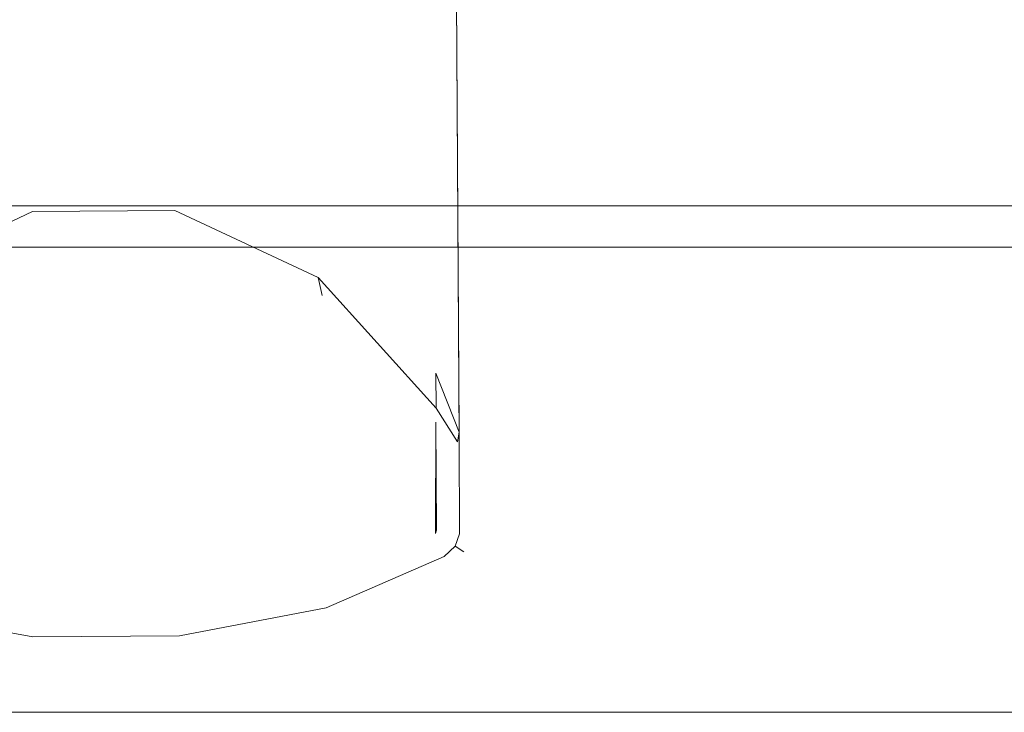
# Model space of a CAD drawing. Extents: x 0 to 785, y -782 to 0.
# Drawn here: x 683 to 707, y -782 to -765 of the extents above; entities that cross this region are included whole.
import ezdxf

# ---------------------------------------------------------------- set-up
doc = ezdxf.new("R2010")
doc.units = 0
doc.header["$LTSCALE"] = 500
doc.header["$MEASUREMENT"] = 0
doc.layers.add('NOVOTERM_CHROM_MAT', color=7, linetype='Continuous')

msp = doc.modelspace()

# ---------------------------------------------------------------- linework, layer by layer
at = {"layer": 'NOVOTERM_CHROM_MAT', "lineweight": 0}
for points, invisible_edges in [([(679.657, -770.602, 987.827), (679.489, -741.297, 987.827), (682.988, -741.277, 987.827), (683.146, -768.883, 987.827)], 15), ([(683.153, -770.064, 1005.738), (682.988, -741.277, 1005.738), (679.489, -741.297, 1005.738), (679.664, -771.783, 1005.738)], 15), ([(683.153, -770.064, 843.616), (679.664, -771.783, 843.616), (679.489, -741.297, 843.616), (682.988, -741.277, 843.616)], 15), ([(679.657, -770.602, 861.527), (683.146, -768.883, 861.527), (682.988, -741.277, 861.527), (679.489, -741.297, 861.527)], 15), ([(686.652, -770.044, 1005.738), (686.487, -741.257, 1005.738), (682.988, -741.277, 1005.738), (683.153, -770.064, 1005.738)], 15), ([(683.146, -768.883, 987.827), (682.988, -741.277, 987.827), (686.487, -741.257, 987.827), (686.645, -768.863, 987.827)], 15), ([(686.652, -770.044, 843.616), (683.153, -770.064, 843.616), (682.988, -741.277, 843.616), (686.487, -741.257, 843.616)], 15), ([(683.146, -768.883, 861.527), (686.645, -768.863, 861.527), (686.487, -741.257, 861.527), (682.988, -741.277, 861.527)], 15), ([(690.161, -771.723, 1005.738), (689.986, -741.237, 1005.738), (686.487, -741.257, 1005.738), (686.652, -770.044, 1005.738)], 15), ([(686.645, -768.863, 987.827), (686.487, -741.257, 987.827), (689.986, -741.237, 987.827), (690.154, -770.541, 987.827)], 15), ([(690.161, -771.723, 843.616), (686.652, -770.044, 843.616), (686.487, -741.257, 843.616), (689.986, -741.237, 843.616)], 15), ([(686.645, -768.863, 861.527), (690.154, -770.541, 861.527), (689.986, -741.237, 861.527), (686.487, -741.257, 861.527)], 15), ([(692.895, -774.774, 1005.738), (692.702, -741.221, 1005.738), (689.986, -741.237, 1005.738), (690.161, -771.723, 1005.738)], 15), ([(690.154, -770.541, 987.827), (689.986, -741.237, 987.827), (692.702, -741.221, 987.827), (692.888, -773.593, 987.827)], 15), ([(692.895, -774.774, 843.616), (690.161, -771.723, 843.616), (689.986, -741.237, 843.616), (692.702, -741.221, 843.616)], 15), ([(690.154, -770.541, 861.527), (692.888, -773.593, 861.527), (692.702, -741.221, 861.527), (689.986, -741.237, 861.527)], 15), ([(693.451, -775.213, 1005.503), (693.255, -741.218, 1005.503), (692.702, -741.221, 1005.738), (692.895, -774.774, 1005.738)], 15), ([(693.255, -741.218, 988.062), (693.45, -775.014, 988.062), (692.888, -773.593, 987.827), (692.702, -741.221, 987.827)], 15), ([(692.895, -774.774, 843.616), (692.702, -741.221, 843.616), (693.255, -741.218, 843.851), (693.451, -775.213, 843.851)], 11), ([(692.702, -741.221, 861.527), (692.888, -773.593, 861.527), (693.45, -775.014, 861.293), (693.255, -741.218, 861.293)], 11), ([(693.683, -775.654, 1004.936), (693.485, -741.217, 1004.936), (693.255, -741.218, 1005.503), (693.451, -775.213, 1005.503)], 11), ([(693.485, -741.217, 988.629), (693.687, -776.437, 988.629), (693.45, -775.014, 988.062), (693.255, -741.218, 988.062)], 11), ([(693.451, -775.213, 843.851), (693.255, -741.218, 843.851), (693.485, -741.217, 844.418), (693.683, -775.654, 844.418)], 15), ([(693.255, -741.218, 861.293), (693.45, -775.014, 861.293), (693.687, -776.437, 860.726), (693.485, -741.217, 860.726)], 15), ([(693.687, -776.437, 988.629), (693.485, -741.217, 988.629), (693.485, -741.217, 1004.936), (693.683, -775.654, 1004.936)], 15), ([(693.687, -776.437, 860.726), (693.683, -775.654, 844.418), (693.485, -741.217, 844.418), (693.485, -741.217, 860.726)], 15), ([(757.7, -769.564, 1850), (757.7, -764.185, 1850), (29.008, -764.185, 1850), (29.008, -769.564, 1850)], 10), ([(752.841, -769.564, 37.824), (752.841, -764.185, 37.824), (37.196, -764.185, 37.824), (37.196, -769.564, 37.824)], 2), ([(752.841, -769.564, 0.051), (37.196, -769.564, 0.051), (37.196, -764.185, 0.051), (752.841, -764.185, 0.051)], 5), ([(679.657, -770.602, 987.827), (683.146, -768.883, 987.827), (683.185, -769.702, 987.592), (679.756, -771.352, 987.592)], 11), ([(679.756, -771.352, 861.762), (683.185, -769.702, 861.762), (683.146, -768.883, 861.527), (679.657, -770.602, 861.527)], 15), ([(683.146, -768.883, 987.827), (686.645, -768.863, 987.827), (686.616, -769.682, 987.592), (683.185, -769.702, 987.592)], 11), ([(683.185, -769.702, 861.762), (686.616, -769.682, 861.762), (686.645, -768.863, 861.527), (683.146, -768.883, 861.527)], 15), ([(686.645, -768.863, 987.827), (690.154, -770.541, 987.827), (690.064, -771.292, 987.592), (686.616, -769.682, 987.592)], 11), ([(686.616, -769.682, 861.762), (690.064, -771.292, 861.762), (690.154, -770.541, 861.527), (686.645, -768.863, 861.527)], 15), ([(757.7, -769.564, 1850), (29.008, -769.564, 1850), (29.008, -781.758, 1850), (757.7, -781.758, 1850)], 3), ([(757.7, -770.562, 1803.826), (29.008, -770.562, 1803.826), (29.008, -769.564, 1803.826), (757.7, -769.564, 1803.826)], 11), ([(757.7, -769.564, 1812.227), (757.7, -769.564, 1803.826), (29.008, -769.564, 1803.826), (29.008, -769.564, 1812.227)], 15), ([(752.841, -769.564, 0.051), (752.841, -781.758, 0.051), (37.196, -781.758, 0.051), (37.196, -769.564, 0.051)], 12), ([(752.841, -770.562, 46.225), (752.841, -769.564, 46.225), (37.196, -769.564, 46.225), (37.196, -770.562, 46.225)], 13), ([(752.841, -769.564, 37.824), (37.196, -769.564, 37.824), (37.196, -769.564, 46.225), (752.841, -769.564, 46.225)], 15), ([(679.756, -771.352, 987.592), (683.185, -769.702, 987.592), (683.153, -770.064, 987.025), (679.664, -771.783, 987.025)], 7), ([(679.664, -771.783, 862.329), (683.153, -770.064, 862.329), (683.185, -769.702, 861.762), (679.756, -771.352, 861.762)], 3), ([(683.185, -769.702, 987.592), (686.616, -769.682, 987.592), (686.652, -770.044, 987.025), (683.153, -770.064, 987.025)], 15), ([(683.153, -770.064, 862.329), (686.652, -770.044, 862.329), (686.616, -769.682, 861.762), (683.185, -769.702, 861.762)], 11), ([(686.616, -769.682, 987.592), (690.064, -771.292, 987.592), (690.161, -771.723, 987.025), (686.652, -770.044, 987.025)], 13), ([(686.652, -770.044, 862.329), (690.161, -771.723, 862.329), (690.064, -771.292, 861.762), (686.616, -769.682, 861.762)], 9), ([(683.206, -779.361, 1005.738), (683.153, -770.064, 1005.738), (679.664, -771.783, 1005.738), (679.704, -778.738, 1005.738)], 15), ([(679.664, -771.783, 987.025), (683.153, -770.064, 987.025), (683.153, -770.064, 924.677), (679.664, -771.783, 924.677)], 15), ([(679.664, -771.783, 862.329), (679.664, -771.783, 924.677), (683.153, -770.064, 924.677), (683.153, -770.064, 862.329)], 15), ([(683.206, -779.361, 843.616), (679.704, -778.738, 843.616), (679.664, -771.783, 843.616), (683.153, -770.064, 843.616)], 15), ([(683.153, -770.064, 987.025), (686.652, -770.044, 987.025), (686.652, -770.044, 924.677), (683.153, -770.064, 924.677)], 15), ([(686.706, -779.341, 1005.738), (686.652, -770.044, 1005.738), (683.153, -770.064, 1005.738), (683.206, -779.361, 1005.738)], 15), ([(686.706, -779.341, 843.616), (683.206, -779.361, 843.616), (683.153, -770.064, 843.616), (686.652, -770.044, 843.616)], 15), ([(683.153, -770.064, 862.329), (683.153, -770.064, 924.677), (686.652, -770.044, 924.677), (686.652, -770.044, 862.329)], 15), ([(690.201, -778.677, 1005.738), (690.161, -771.723, 1005.738), (686.652, -770.044, 1005.738), (686.706, -779.341, 1005.738)], 15), ([(686.652, -770.044, 987.025), (690.161, -771.723, 987.025), (690.161, -771.723, 924.677), (686.652, -770.044, 924.677)], 15), ([(690.201, -778.677, 843.616), (686.706, -779.341, 843.616), (686.652, -770.044, 843.616), (690.161, -771.723, 843.616)], 15), ([(686.652, -770.044, 862.329), (686.652, -770.044, 924.677), (690.161, -771.723, 924.677), (690.161, -771.723, 862.329)], 11), ([(690.154, -770.541, 987.827), (692.888, -773.593, 987.827), (692.903, -774.44, 987.592), (690.064, -771.292, 987.592)], 11), ([(690.064, -771.292, 861.762), (692.903, -774.44, 861.762), (692.888, -773.593, 861.527), (690.154, -770.541, 861.527)], 15), ([(757.7, -774.534, 1812.227), (29.008, -774.534, 1812.227), (29.008, -770.562, 1803.826), (757.7, -770.562, 1803.826)], 1), ([(752.841, -774.534, 37.824), (752.841, -770.562, 46.225), (37.196, -770.562, 46.225), (37.196, -774.534, 37.824)], 8), ([(690.064, -771.292, 987.592), (692.903, -774.44, 987.592), (693.16, -775.07, 987.025), (690.161, -771.723, 987.025)], 15), ([(690.161, -771.723, 862.329), (693.16, -775.07, 862.329), (692.903, -774.44, 861.762), (690.064, -771.292, 861.762)], 11), ([(690.161, -771.723, 987.025), (693.16, -775.07, 987.025), (693.16, -775.07, 924.677), (690.161, -771.723, 924.677)], 7), ([(690.161, -771.723, 1005.738), (690.201, -778.677, 1005.738), (692.895, -774.774, 1005.738), (690.161, -771.723, 1005.738)], 15), ([(690.161, -771.723, 843.616), (692.895, -774.774, 843.616), (690.201, -778.677, 843.616), (690.161, -771.723, 843.616)], 15), ([(690.161, -771.723, 862.329), (690.161, -771.723, 924.677), (693.16, -775.07, 924.677), (693.16, -775.07, 862.329)], 15), ([(692.888, -773.593, 987.827), (693.45, -775.014, 988.062), (693.415, -775.244, 987.827), (692.903, -774.44, 987.592)], 6), ([(692.888, -773.593, 861.527), (692.903, -774.44, 861.762), (693.415, -775.244, 861.527), (693.45, -775.014, 861.293)], 9), ([(757.7, -776.105, 1817.869), (29.008, -776.105, 1817.869), (29.008, -774.534, 1812.227), (757.7, -774.534, 1812.227)], 13), ([(752.841, -776.105, 32.182), (752.841, -774.534, 37.824), (37.196, -774.534, 37.824), (37.196, -776.105, 32.182)], 11), ([(693.16, -775.07, 987.025), (692.903, -774.44, 987.592), (693.415, -775.244, 987.827), (693.531, -775.713, 987.827)], 15), ([(693.16, -775.07, 862.329), (693.531, -775.713, 861.527), (693.415, -775.244, 861.527), (692.903, -774.44, 861.762)], 15), ([(692.895, -774.774, 1005.738), (690.201, -778.677, 1005.738), (692.885, -777.454, 1005.738), (692.895, -774.774, 1005.738)], 11), ([(692.895, -774.774, 843.616), (692.885, -777.454, 843.616), (690.201, -778.677, 843.616), (692.895, -774.774, 843.616)], 14), ([(692.895, -774.774, 843.616), (692.91, -777.377, 843.616), (692.91, -777.377, 843.616)], 14), ([(692.895, -774.774, 1005.738), (692.91, -777.377, 1005.738), (693.46, -777.461, 1005.503), (693.451, -775.213, 1005.503)], 10), ([(693.451, -775.213, 843.851), (693.46, -777.461, 843.851), (692.91, -777.377, 843.616), (692.895, -774.774, 843.616)], 15), ([(693.687, -776.437, 988.629), (693.531, -775.713, 987.827), (693.415, -775.244, 987.827), (693.45, -775.014, 988.062)], 15), ([(693.687, -776.437, 860.726), (693.45, -775.014, 861.293), (693.415, -775.244, 861.527), (693.531, -775.713, 861.527)], 15), ([(693.531, -775.713, 987.827), (693.531, -775.713, 924.677), (693.16, -775.07, 924.677), (693.16, -775.07, 987.025)], 15), ([(693.16, -775.07, 862.329), (693.16, -775.07, 924.677), (693.531, -775.713, 924.677), (693.531, -775.713, 861.527)], 15), ([(693.451, -775.213, 1005.503), (693.46, -777.461, 1005.503), (693.693, -777.497, 1004.936), (693.683, -775.654, 1004.936)], 15), ([(693.683, -775.654, 844.418), (693.693, -777.497, 844.418), (693.46, -777.461, 843.851), (693.451, -775.213, 843.851)], 11), ([(693.687, -776.437, 988.629), (693.687, -776.437, 924.677), (693.531, -775.713, 924.677), (693.531, -775.713, 987.827)], 15), ([(693.531, -775.713, 861.527), (693.531, -775.713, 924.677), (693.687, -776.437, 924.677), (693.687, -776.437, 860.726)], 15), ([(693.693, -777.497, 987.827), (693.687, -776.437, 988.629), (693.683, -775.654, 1004.936), (693.693, -777.497, 1004.936)], 15), ([(693.693, -777.497, 861.527), (693.693, -777.497, 844.418), (693.683, -775.654, 844.418), (693.687, -776.437, 860.726)], 15), ([(757.7, -776.105, 1817.869), (757.7, -778.137, 1826.295), (29.008, -778.137, 1826.295), (29.008, -776.105, 1817.869)], 10), ([(752.841, -776.105, 32.182), (37.196, -776.105, 32.182), (37.196, -778.137, 23.756), (752.841, -778.137, 23.756)], 5), ([(693.687, -776.437, 860.726), (693.687, -776.437, 924.677), (693.693, -777.497, 924.677), (693.693, -777.497, 861.527)], 15), ([(693.687, -776.437, 988.629), (693.693, -777.497, 987.827), (693.693, -777.497, 924.677), (693.687, -776.437, 924.677)], 15), ([(692.885, -777.454, 1005.738), (692.91, -777.377, 1005.738), (692.91, -777.377, 1005.738)], 14), ([(692.91, -777.377, 1005.738), (692.885, -777.454, 1005.738), (693.356, -777.762, 1005.503), (693.46, -777.461, 1005.503)], 11), ([(693.46, -777.461, 843.851), (693.356, -777.762, 843.851), (692.885, -777.454, 843.616), (692.91, -777.377, 843.616)], 11), ([(692.758, -777.566, 1005.738), (692.885, -777.454, 1005.738), (690.201, -778.677, 1005.738), (692.758, -777.566, 1005.738)], 15), ([(692.758, -777.567, 843.616), (690.201, -778.677, 843.616), (692.885, -777.454, 843.616), (692.758, -777.567, 843.616)], 15), ([(692.758, -777.566, 1005.738), (690.201, -778.677, 1005.738), (690.251, -779.242, 1005.503), (693.089, -778.005, 1005.503)], 11), ([(693.089, -778.005, 843.851), (690.251, -779.242, 843.851), (690.201, -778.677, 843.616), (692.758, -777.567, 843.616)], 15), ([(692.885, -777.454, 1005.738), (692.758, -777.566, 1005.738), (693.089, -778.005, 1005.503), (693.356, -777.762, 1005.503)], 11), ([(693.356, -777.762, 843.851), (693.089, -778.005, 843.851), (692.758, -777.567, 843.616), (692.885, -777.454, 843.616)], 15), ([(693.46, -777.461, 1005.503), (693.356, -777.762, 1005.503), (693.565, -777.898, 1004.936), (693.693, -777.497, 1004.936)], 15), ([(693.693, -777.497, 844.418), (693.565, -777.898, 844.418), (693.356, -777.762, 843.851), (693.46, -777.461, 843.851)], 11), ([(693.565, -777.898, 1004.936), (693.565, -777.898, 987.827), (693.693, -777.497, 987.827), (693.693, -777.497, 1004.936)], 14), ([(693.565, -777.898, 987.827), (693.565, -777.898, 924.677), (693.693, -777.497, 924.677), (693.693, -777.497, 987.827)], 15), ([(693.565, -777.898, 844.418), (693.693, -777.497, 844.418), (693.693, -777.497, 861.527), (693.565, -777.898, 861.527)], 7), ([(693.565, -777.898, 861.527), (693.693, -777.497, 861.527), (693.693, -777.497, 924.677), (693.565, -777.898, 924.677)], 15), ([(693.356, -777.762, 1005.503), (693.089, -778.005, 1005.503), (693.25, -778.177, 1004.936), (693.565, -777.898, 1004.936)], 7), ([(693.565, -777.898, 844.418), (693.25, -778.177, 844.418), (693.089, -778.005, 843.851), (693.356, -777.762, 843.851)], 3), ([(693.25, -778.177, 1004.936), (693.25, -778.177, 987.827), (693.565, -777.898, 987.827), (693.565, -777.898, 1004.936)], 15), ([(693.25, -778.177, 987.827), (693.25, -778.177, 924.677), (693.565, -777.898, 924.677), (693.565, -777.898, 987.827)], 11), ([(693.25, -778.177, 844.418), (693.565, -777.898, 844.418), (693.565, -777.898, 861.527), (693.25, -778.177, 861.527)], 15), ([(693.25, -778.177, 861.527), (693.565, -777.898, 861.527), (693.565, -777.898, 924.677), (693.25, -778.177, 924.677)], 13), ([(757.7, -778.137, 1826.295), (757.7, -780, 1836.072), (29.008, -780, 1836.072), (29.008, -778.137, 1826.295)], 10), ([(752.841, -778.137, 23.756), (37.196, -778.137, 23.756), (37.196, -780, 13.98), (752.841, -780, 13.98)], 5), ([(693.089, -778.005, 1005.503), (690.251, -779.242, 1005.503), (690.206, -779.5, 1004.936), (693.25, -778.177, 1004.936)], 15), ([(693.25, -778.177, 844.418), (690.206, -779.5, 844.418), (690.251, -779.242, 843.851), (693.089, -778.005, 843.851)], 11), ([(693.25, -778.177, 987.827), (690.206, -779.5, 987.827), (690.206, -779.5, 924.677), (693.25, -778.177, 924.677)], 15), ([(690.206, -779.5, 1004.936), (690.206, -779.5, 987.827), (693.25, -778.177, 987.827), (693.25, -778.177, 1004.936)], 15), ([(693.25, -778.177, 861.527), (693.25, -778.177, 924.677), (690.206, -779.5, 924.677), (690.206, -779.5, 861.527)], 15), ([(690.206, -779.5, 844.418), (693.25, -778.177, 844.418), (693.25, -778.177, 861.527), (690.206, -779.5, 861.527)], 15), ([(679.661, -779.303, 1005.503), (683.195, -779.94, 1005.503), (683.206, -779.361, 1005.738), (679.704, -778.738, 1005.738)], 15), ([(679.704, -778.738, 843.616), (683.206, -779.361, 843.616), (683.195, -779.94, 843.851), (679.661, -779.303, 843.851)], 11), ([(686.724, -779.919, 1005.503), (690.251, -779.242, 1005.503), (690.201, -778.677, 1005.738), (686.706, -779.341, 1005.738)], 15), ([(686.706, -779.341, 843.616), (690.201, -778.677, 843.616), (690.251, -779.242, 843.851), (686.724, -779.919, 843.851)], 11), ([(679.708, -779.56, 1004.936), (683.211, -780.183, 1004.936), (683.195, -779.94, 1005.503), (679.661, -779.303, 1005.503)], 11), ([(679.661, -779.303, 843.851), (683.195, -779.94, 843.851), (683.211, -780.183, 844.418), (679.708, -779.56, 844.418)], 15), ([(686.71, -780.163, 1004.936), (690.206, -779.5, 1004.936), (690.251, -779.242, 1005.503), (686.724, -779.919, 1005.503)], 11), ([(686.724, -779.919, 843.851), (690.251, -779.242, 843.851), (690.206, -779.5, 844.418), (686.71, -780.163, 844.418)], 15), ([(679.708, -779.56, 1004.936), (679.708, -779.56, 987.827), (683.211, -780.183, 987.827), (683.211, -780.183, 1004.936)], 15), ([(683.211, -780.183, 987.827), (679.708, -779.56, 987.827), (679.708, -779.56, 924.677), (683.211, -780.183, 924.677)], 15), ([(679.708, -779.56, 844.418), (683.211, -780.183, 844.418), (683.211, -780.183, 861.527), (679.708, -779.56, 861.527)], 15), ([(683.211, -780.183, 861.527), (683.211, -780.183, 924.677), (679.708, -779.56, 924.677), (679.708, -779.56, 861.527)], 15), ([(683.195, -779.94, 1005.503), (686.724, -779.919, 1005.503), (686.706, -779.341, 1005.738), (683.206, -779.361, 1005.738)], 15), ([(683.206, -779.361, 843.616), (686.706, -779.341, 843.616), (686.724, -779.919, 843.851), (683.195, -779.94, 843.851)], 11), ([(690.206, -779.5, 987.827), (686.71, -780.163, 987.827), (686.71, -780.163, 924.677), (690.206, -779.5, 924.677)], 15), ([(686.71, -780.163, 1004.936), (686.71, -780.163, 987.827), (690.206, -779.5, 987.827), (690.206, -779.5, 1004.936)], 15), ([(690.206, -779.5, 861.527), (690.206, -779.5, 924.677), (686.71, -780.163, 924.677), (686.71, -780.163, 861.527)], 15), ([(686.71, -780.163, 844.418), (690.206, -779.5, 844.418), (690.206, -779.5, 861.527), (686.71, -780.163, 861.527)], 15), ([(757.7, -780, 1836.072), (757.7, -781.194, 1844.578), (29.008, -781.194, 1844.578), (29.008, -780, 1836.072)], 10), ([(752.841, -780, 13.98), (37.196, -780, 13.98), (37.196, -781.194, 5.473), (752.841, -781.194, 5.473)], 5), ([(683.211, -780.183, 1004.936), (686.71, -780.163, 1004.936), (686.724, -779.919, 1005.503), (683.195, -779.94, 1005.503)], 11), ([(683.195, -779.94, 843.851), (686.724, -779.919, 843.851), (686.71, -780.163, 844.418), (683.211, -780.183, 844.418)], 15), ([(683.211, -780.183, 1004.936), (683.211, -780.183, 987.827), (686.71, -780.163, 987.827), (686.71, -780.163, 1004.936)], 15), ([(686.71, -780.163, 987.827), (683.211, -780.183, 987.827), (683.211, -780.183, 924.677), (686.71, -780.163, 924.677)], 15), ([(683.211, -780.183, 844.418), (686.71, -780.163, 844.418), (686.71, -780.163, 861.527), (683.211, -780.183, 861.527)], 15), ([(686.71, -780.163, 861.527), (686.71, -780.163, 924.677), (683.211, -780.183, 924.677), (683.211, -780.183, 861.527)], 15), ([(757.7, -781.758, 1850), (29.008, -781.758, 1850), (29.008, -781.194, 1844.578), (757.7, -781.194, 1844.578)], 7), ([(752.841, -781.758, 0.051), (752.841, -781.194, 5.473), (37.196, -781.194, 5.473), (37.196, -781.758, 0.051)], 14)]:
    msp.add_3dface(points, dxfattribs=dict(at, invisible_edges=invisible_edges))
msp.add_3dface([(757.7, -769.564, 1812.227), (29.008, -769.564, 1812.227), (29.008, -764.185, 1812.227), (757.7, -764.185, 1812.227)], dxfattribs=at)

doc.saveas('drawing.dxf')
